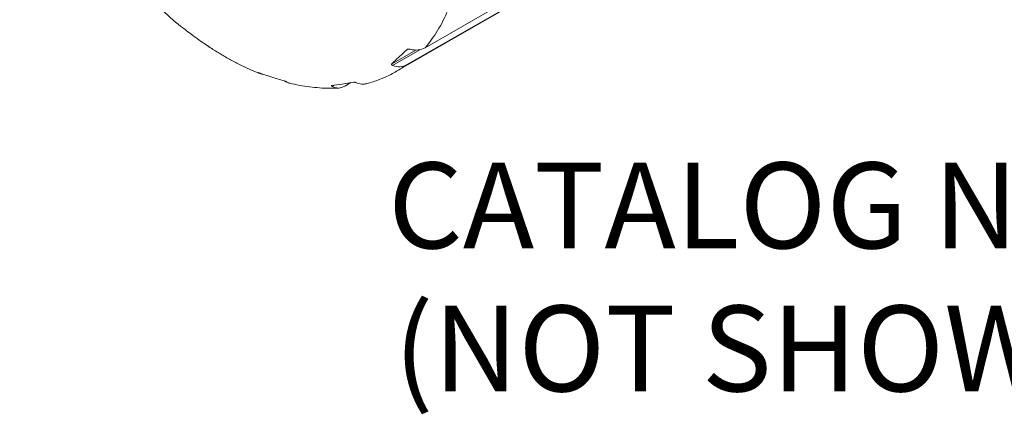
# Paper-space layout 'Layout1' of a CAD drawing. Units: inches. Extents: x 0 to 16.4, y 0 to 10.4.
# Drawn here: x 13.4 to 14.9, y 5.1 to 5.7 of the extents above; entities that cross this region are included whole.
import ezdxf

# ---------------------------------------------------------------- set-up
doc = ezdxf.new("R2010")
doc.units = ezdxf.units.IN
doc.header["$MEASUREMENT"] = 0
for name, color, linetype, lineweight in [('Symbol (ANSI)', 7, 'Continuous', 25), ('Visible (ANSI)', 7, 'Continuous', 40), ('Visible Narrow (ANSI)', 7, 'Continuous', 35)]:
    doc.layers.add(name, color=color, linetype=linetype, lineweight=lineweight)
doc.styles.get("Standard").update_dxf_attribs({"font": 'tahoma.ttf'})

psp = doc.layouts.get("Layout1")

# ---------------------------------------------------------------- linework, layer by layer
at = {"layer": 'Visible (ANSI)', "linetype": 'Continuous', "lineweight": 9}
for p, q in [((14.0354, 5.6784), (14.3879, 5.8819)), ((14.3611, 5.8572), (14.0086, 5.6537)), ((13.9941, 5.6442), (14.3466, 5.8477)), ((13.9276, 5.6276), (13.9187, 5.6225))]:
    psp.add_line(p, q, dxfattribs=at)
for points, knots in [([(13.6804, 5.7096), (13.6597, 5.7263), (13.6395, 5.7449), (13.6008, 5.7855), (13.5822, 5.8075), (13.5474, 5.854), (13.5311, 5.8785), (13.5014, 5.9292), (13.488, 5.9554), (13.4644, 6.0086), (13.4543, 6.0356), (13.4459, 6.0626)], [1.1095075, 1.1095075, 1.1095075, 1.1095075, 1.3031064, 1.3031064, 1.4967053, 1.4967053, 1.6903043, 1.6903043, 1.8839032, 1.8839032, 2.0775021, 2.0775021, 2.0775021, 2.0775021]), ([(13.6804, 5.7096), (13.6804, 5.7096), (13.6804, 5.7096), (13.6805, 5.7095), (13.6806, 5.7095), (13.6809, 5.7092), (13.681, 5.7091), (13.6812, 5.709)], [-0.009020385, -0.009020385, -0.009020385, -0.009020385, -0.008981644, -0.008981644, -0.004037035, -0.004037035, 0, 0, 0, 0]), ([(13.6812, 5.709), (13.6874, 5.7041), (13.6937, 5.6993), (13.6997, 5.6949), (13.7057, 5.6906), (13.7122, 5.686), (13.719, 5.6814)], [-0.1306085, -0.1306085, -0.1306085, -0.1306085, 0, 0, 0, 0.1306085, 0.1306085, 0.1306085, 0.1306085]), ([(13.719, 5.6814), (13.719, 5.6814), (13.7191, 5.6813), (13.7193, 5.6812), (13.7194, 5.6811), (13.7198, 5.6809), (13.72, 5.6807), (13.7205, 5.6803), (13.7208, 5.6801), (13.7212, 5.6798), (13.7214, 5.6797), (13.7216, 5.6796)], [-0.02091668, -0.02091668, -0.02091668, -0.02091668, -0.01998877, -0.01998877, -0.01737371, -0.01737371, -0.01279075, -0.01279075, -0.00746938, -0.00746938, -0.00319208, -0.00319208, -0.00319208, -0.00319208]), ([(13.7952, 5.6408), (13.7902, 5.6428), (13.7853, 5.6449), (13.7754, 5.6493), (13.7705, 5.6517), (13.7607, 5.6566), (13.7558, 5.6592), (13.7459, 5.6646), (13.7411, 5.6675), (13.7313, 5.6734), (13.7264, 5.6764), (13.7216, 5.6796)], [0.7627332, 0.7627332, 0.7627332, 0.7627332, 0.8068497, 0.8068497, 0.8509662, 0.8509662, 0.8950827, 0.8950827, 0.9391993, 0.9391993, 0.9833158, 0.9833158, 0.9833158, 0.9833158]), ([(13.9866, 5.6547), (13.9903, 5.6582), (13.9941, 5.6618), (13.9978, 5.6652), (14.0015, 5.6686), (14.0055, 5.6723), (14.0098, 5.6762)], [-0.1306085, -0.1306085, -0.1306085, -0.1306085, 0, 0, 0, 0.1306085, 0.1306085, 0.1306085, 0.1306085]), ([(14.0098, 5.6762), (14.0099, 5.6762), (14.0099, 5.6763), (14.01, 5.6763), (14.0101, 5.6764), (14.0105, 5.6765), (14.0107, 5.6766), (14.0113, 5.6766), (14.0117, 5.6766), (14.0124, 5.6765), (14.0127, 5.6765), (14.0132, 5.6764), (14.0133, 5.6763), (14.0134, 5.6763)], [-0.02091668, -0.02091668, -0.02091668, -0.02091668, -0.01998877, -0.01998877, -0.01737371, -0.01737371, -0.01279075, -0.01279075, -0.00746938, -0.00746938, -0.0021625, -0.0021625, 0, 0, 0, 0]), ([(14.0134, 5.6763), (14.0136, 5.6763), (14.0137, 5.6762), (14.0175, 5.6753), (14.0219, 5.6749), (14.0288, 5.6757), (14.0326, 5.6768), (14.0354, 5.6784)], [-0.1205243, -0.1205243, -0.1205243, -0.1205243, -0.1184379, -0.1184379, -0.05913, -0.05913, 0, 0, 0, 0]), ([(13.7934, 5.6417), (13.7934, 5.6417), (13.7933, 5.6417), (13.7931, 5.6419), (13.793, 5.6419), (13.7929, 5.6421), (13.7928, 5.6422), (13.7928, 5.6423), (13.7929, 5.6423), (13.7931, 5.6422), (13.7933, 5.6422), (13.7934, 5.6421)], [-0.02074419, -0.02074419, -0.02074419, -0.02074419, -0.01887214, -0.01887214, -0.01466929, -0.01466929, -0.00898164, -0.00898164, -0.00403703, -0.00403703, 0, 0, 0, 0]), ([(13.7934, 5.6421), (13.7995, 5.6399), (13.8057, 5.6378), (13.8116, 5.6359), (13.8175, 5.634), (13.8239, 5.632), (13.8307, 5.6302)], [-0.1306085, -0.1306085, -0.1306085, -0.1306085, 0, 0, 0, 0.1306085, 0.1306085, 0.1306085, 0.1306085]), ([(13.7996, 5.64), (13.7974, 5.64), (13.7953, 5.6406), (13.7936, 5.6416), (13.7935, 5.6416), (13.7934, 5.6417)], [0.07068148, 0.07068148, 0.07068148, 0.07068148, 0.11843788, 0.11843788, 0.12052434, 0.12052434, 0.12052434, 0.12052434]), ([(13.9941, 5.6442), (13.9914, 5.6426), (13.9886, 5.6411), (13.9831, 5.6383), (13.9802, 5.6369), (13.9745, 5.6344), (13.9716, 5.6332), (13.9658, 5.631), (13.9628, 5.6299), (13.9568, 5.628), (13.9538, 5.6271), (13.9508, 5.6262)], [0.1303762, 0.1303762, 0.1303762, 0.1303762, 0.1608813, 0.1608813, 0.1913863, 0.1913863, 0.2218913, 0.2218913, 0.2523964, 0.2523964, 0.2829014, 0.2829014, 0.2829014, 0.2829014]), ([(13.9881, 5.6528), (13.988, 5.6529), (13.9879, 5.6529), (13.9876, 5.6531), (13.9874, 5.6532), (13.987, 5.6535), (13.9868, 5.6537), (13.9865, 5.654), (13.9864, 5.6542), (13.9865, 5.6545), (13.9865, 5.6546), (13.9866, 5.6547)], [-0.02074419, -0.02074419, -0.02074419, -0.02074419, -0.01887214, -0.01887214, -0.01466929, -0.01466929, -0.00898164, -0.00898164, -0.00403703, -0.00403703, 0, 0, 0, 0]), ([(14.0086, 5.6537), (14.0059, 5.6521), (14.0022, 5.651), (13.9957, 5.6507), (13.9917, 5.6514), (13.9883, 5.6527), (13.9882, 5.6528), (13.9881, 5.6528)], [0, 0, 0, 0, 0.05913, 0.05913, 0.1184379, 0.1184379, 0.1205243, 0.1205243, 0.1205243, 0.1205243]), ([(13.8307, 5.6302), (13.8307, 5.6301), (13.8307, 5.6301), (13.8309, 5.6301), (13.8311, 5.63), (13.8315, 5.6299), (13.8317, 5.6298), (13.8323, 5.6295), (13.8326, 5.6293), (13.8332, 5.629), (13.8335, 5.6289), (13.8339, 5.6287), (13.834, 5.6286), (13.8341, 5.6286)], [-0.02091668, -0.02091668, -0.02091668, -0.02091668, -0.01998877, -0.01998877, -0.01737371, -0.01737371, -0.01279075, -0.01279075, -0.00746938, -0.00746938, -0.0021625, -0.0021625, 0, 0, 0, 0]), ([(13.8341, 5.6286), (13.8342, 5.6285), (13.8342, 5.6285), (13.8356, 5.6278), (13.8371, 5.6272), (13.8386, 5.6269)], [-0.12052434, -0.12052434, -0.12052434, -0.12052434, -0.11843788, -0.11843788, -0.09025661, -0.09025661, -0.09025661, -0.09025661]), ([(13.8995, 5.6233), (13.9047, 5.624), (13.91, 5.6248), (13.9151, 5.6256), (13.9203, 5.6264), (13.9258, 5.6273), (13.9317, 5.6283)], [-0.1306085, -0.1306085, -0.1306085, -0.1306085, 0, 0, 0, 0.1306085, 0.1306085, 0.1306085, 0.1306085]), ([(13.9317, 5.6283), (13.9317, 5.6284), (13.9317, 5.6284), (13.9319, 5.6284), (13.932, 5.6284), (13.9324, 5.6284), (13.9327, 5.6283), (13.9333, 5.6282), (13.9337, 5.6281), (13.9343, 5.6279), (13.9346, 5.6278), (13.9351, 5.6276), (13.9352, 5.6276), (13.9353, 5.6275)], [-0.02091668, -0.02091668, -0.02091668, -0.02091668, -0.01998877, -0.01998877, -0.01737371, -0.01737371, -0.01279075, -0.01279075, -0.00746938, -0.00746938, -0.0021625, -0.0021625, 0, 0, 0, 0]), ([(13.9353, 5.6275), (13.9354, 5.6275), (13.9355, 5.6274), (13.9389, 5.6261), (13.9429, 5.6254), (13.9476, 5.6256), (13.9492, 5.6259), (13.9508, 5.6263)], [-0.12052434, -0.12052434, -0.12052434, -0.12052434, -0.11843788, -0.11843788, -0.05913001, -0.05913001, -0.03186874, -0.03186874, -0.03186874, -0.03186874]), ([(13.9099, 5.6198), (13.9053, 5.6195), (13.9006, 5.6194), (13.8912, 5.6195), (13.8865, 5.6197), (13.877, 5.6204), (13.8722, 5.6208), (13.8627, 5.6221), (13.8579, 5.6228), (13.8482, 5.6246), (13.8434, 5.6257), (13.8385, 5.6269)], [0.414876, 0.414876, 0.414876, 0.414876, 0.4585181, 0.4585181, 0.5021602, 0.5021602, 0.5458023, 0.5458023, 0.5894444, 0.5894444, 0.6330864, 0.6330864, 0.6330864, 0.6330864]), ([(13.9002, 5.622), (13.9001, 5.622), (13.9, 5.6221), (13.8998, 5.6222), (13.8996, 5.6223), (13.8993, 5.6226), (13.8992, 5.6227), (13.8991, 5.623), (13.8991, 5.6231), (13.8993, 5.6232), (13.8994, 5.6233), (13.8995, 5.6233)], [-0.02074419, -0.02074419, -0.02074419, -0.02074419, -0.01887214, -0.01887214, -0.01466929, -0.01466929, -0.00898164, -0.00898164, -0.00403703, -0.00403703, 0, 0, 0, 0]), ([(13.9187, 5.6225), (13.916, 5.6209), (13.9125, 5.6199), (13.9066, 5.6197), (13.9032, 5.6204), (13.9004, 5.6219), (13.9003, 5.6219), (13.9002, 5.622)], [0, 0, 0, 0, 0.05913, 0.05913, 0.1184379, 0.1184379, 0.1205243, 0.1205243, 0.1205243, 0.1205243])]:
    psp.add_open_spline(points, degree=3, knots=knots, dxfattribs=at)
at = {"layer": 'Visible Narrow (ANSI)', "linetype": 'Continuous', "lineweight": 9}
for p, q in [((13.9866, 5.6547), (14.022, 5.6751)), ((13.9881, 5.6528), (14.0276, 5.6756)), ((14.0098, 5.6762), (14.0102, 5.6764)), ((13.7934, 5.6417), (13.794, 5.6419)), ((13.9002, 5.622), (13.9034, 5.6238))]:
    psp.add_line(p, q, dxfattribs=at)
for start_param, end_param in [(0.196704, 0.413115), (0, 0.064049)]:
    psp.add_ellipse((13.7597, 6.0501), major_axis=(0.2344, -0.4059), ratio=0.57735, start_param=start_param, end_param=end_param, dxfattribs=at)

# ---------------------------------------------------------------- texts
at = {"layer": 'Symbol (ANSI)', "insert": (14.1101, 5.5113), "char_height": 0.125, "attachment_point": 1}
psp.add_mtext('\\pi-1.028;{\\fCalibri Light|b0|i0|c0|p34;CATALOG NO. SHC2040CR\\P\\pi-0.95986;(NOT SHOWN TO SCALE)}', dxfattribs=at)

doc.saveas('drawing.dxf')
